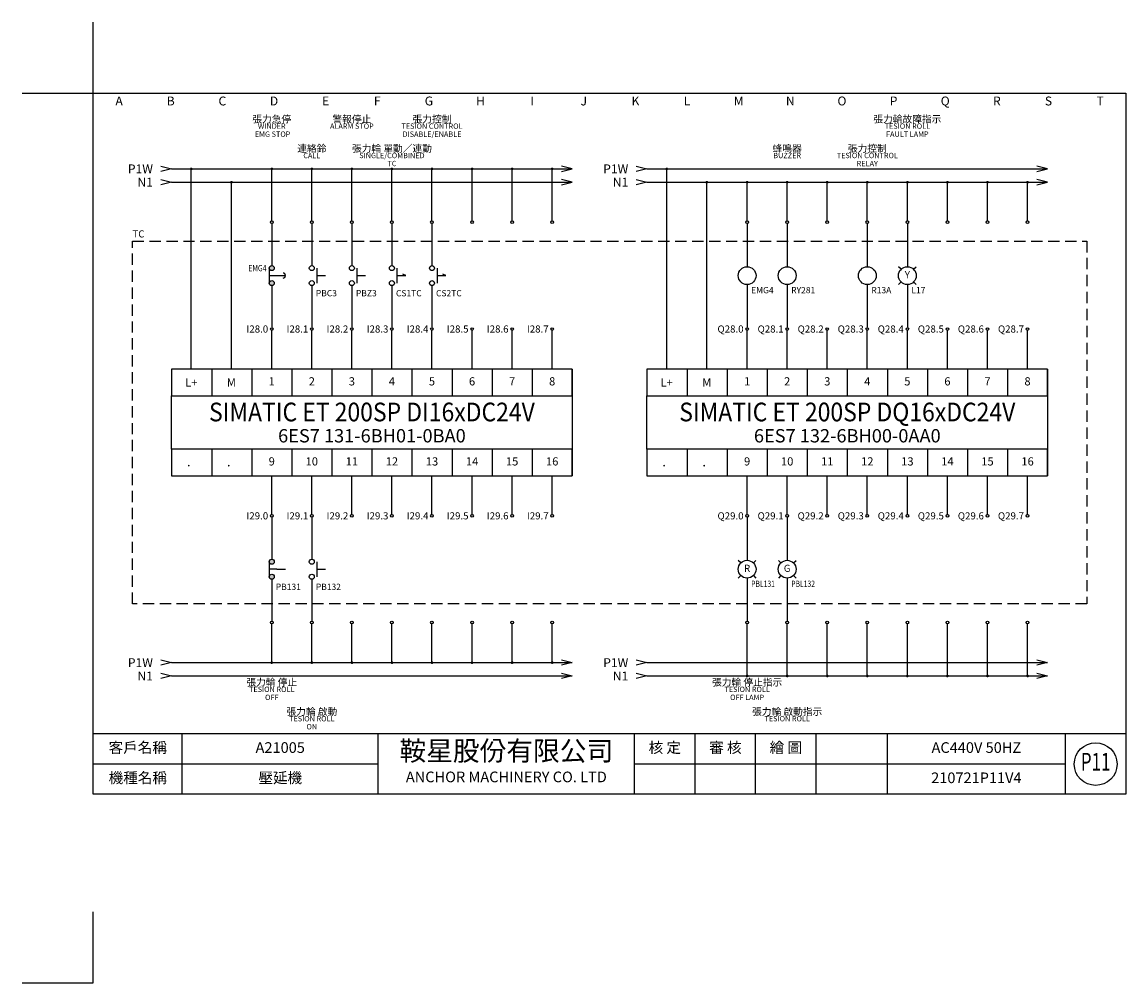
# Model space of a CAD drawing. Units: millimetres. Extents: x 2930 to 6390, y -750 to 222.
# Drawn here: x 2930 to 3240, y -750 to -480 of the extents above; entities that cross this region are included whole.
import ezdxf
from ezdxf.enums import TextEntityAlignment as Align

# ---------------------------------------------------------------- set-up
doc = ezdxf.new("R2010")
doc.units = ezdxf.units.MM
doc.linetypes.add('HIDDEN2', pattern=[4.7625, 3.175, -1.5875])
doc.layers.add('canncel', color=251, linetype='Continuous', plot=False)
doc.layers.add('圖層1', color=3, linetype='Continuous')
doc.styles.add('CHINA', font='romans.shx', dxfattribs={"bigfont": 'chineset.shx'})
doc.styles.get("Standard").update_dxf_attribs({"font": 'arial.ttf'})

# ---------------------------------------------------------------- blocks, each defined once
blk = doc.blocks.new('PAGE')
for p, q in [((290, 17), (0, 17)), ((25, 0), (25, 17)), ((80, 0), (80, 17)), ((152, 0), (152, 17)), ((169, 0), (169, 17)), ((186, 0), (186, 17)), ((203, 0), (203, 17)), ((223, 0), (223, 17)), ((273, 0), (273, 17)), ((80, 8.5), (0, 8.5)), ((273, 8.5), (152, 8.5))]:
    blk.add_line(p, q)
blk.add_lwpolyline([(290, 197), (290, 0), (0, 0), (0, 197)], close=True)
blk.add_circle((281.5, 8.5), 6)
for s, p in [('A', (7.25, 194.5)), ('B', (21.75, 194.5)), ('C', (36.25, 194.5)), ('D', (50.75, 194.5)), ('E', (65.25, 194.5)), ('F', (79.75, 194.5)), ('G', (94.25, 194.5)), ('H', (108.75, 194.5)), ('I', (123.25, 194.5)), ('J', (137.75, 194.5)), ('K', (152.25, 194.5)), ('L', (166.75, 194.5)), ('M', (181.25, 194.5)), ('N', (195.75, 194.5)), ('O', (210.25, 194.5)), ('P', (224.75, 194.5)), ('Q', (239.25, 194.5)), ('R', (253.75, 194.5)), ('S', (268.25, 194.5)), ('T', (282.75, 194.5))]:
    blk.add_text(s, height=2.5).set_placement(p, align=Align.MIDDLE)
at = {"lineweight": 5, "style": 'CHINA'}
for s, height, p in [('鞍星股份有限公司', 5.5, (116, 11.5)), ('客戶名稱', 3, (12.5, 12.75)), ('核 定', 3, (160.5, 12.75)), ('審 核', 3, (177.5, 12.75)), ('繪 圖', 3, (194.5, 12.75)), ('機種名稱', 3, (12.5, 4.25)), ('ANCHOR MACHINERY CO. LTD', 3, (116, 4.5))]:
    blk.add_text(s, height=height, dxfattribs=at).set_placement(p, align=Align.MIDDLE)
at = {"style": 'CHINA'}
for tag, p in [('CUST.NAME', (52.5, 12.75)), ('POWER', (248, 12.75)), ('MACH.NAME', (52.5, 4.25))]:
    blk.add_attdef(tag, text='', height=3, dxfattribs=at).set_placement(p, align=Align.MIDDLE)
at = {"style": 'CHINA', "width": 0.7}
blk.add_attdef('PAGE', text='', height=5, dxfattribs=at).set_placement((281.5, 8.5), align=Align.MIDDLE)
blk = doc.blocks.new('*U6')
for points in [[(1.41, -0.7), (1.41, -4.92)], [(1.41, -2.81), (3.86, -2.81)]]:
    blk.add_lwpolyline(points)
for centre in [(0, -0.7), (0, -4.92)]:
    blk.add_circle(centre, 0.7)
at = {"style": 'CHINA'}
blk.add_attdef('NAME', (1.13, -8.62), '', height=1.75, dxfattribs=at)
blk = doc.blocks.new('*U8')
at = {"linetype": 'HIDDEN2'}
h = blk.add_hatch(color=256, dxfattribs=at)
h.dxf.hatch_style = 1
h.paths.add_polyline_path([(-0.7, -0.7, 1), (0.7, -0.7, 1)])
h.paths.add_polyline_path([(0.7, -4.92, 1), (-0.7, -4.92, 1)])
for points in [[(-0.7, -0.7), (-0.7, -4.92)], [(-0.7, -2.81), (1.41, -2.81)], [(1.41, -2.81), (3.86, -2.81)]]:
    blk.add_lwpolyline(points)
for centre in [(0, -0.7), (0, -4.92)]:
    blk.add_circle(centre, 0.7)
blk.add_arc((3.16, -2.81), 0.7, 270, 90)
at = {"style": 'CHINA', "width": 0.8}
blk.add_attdef('NAME', text='', height=1.75, dxfattribs=at).set_placement((-1.5, -0.7), align=Align.MIDDLE_RIGHT)
blk = doc.blocks.new('*U5')
h = blk.add_hatch(color=256)
h.dxf.hatch_style = 1
h.paths.add_polyline_path([(0.7, -0.7, 1), (-0.7, -0.7, 1)])
h.paths.add_polyline_path([(0.7, -4.92, 1), (-0.7, -4.92, 1)])
blk.add_line((1.41, -2.81), (-0.7, -2.81))
for points in [[(-0.7, -0.7), (-0.7, -4.91)], [(1.41, -2.81), (3.86, -2.81)]]:
    blk.add_lwpolyline(points)
for centre in [(0, -0.7), (0, -4.92)]:
    blk.add_circle(centre, 0.7)
at = {"style": 'CHINA'}
blk.add_attdef('NAME', (1.13, -8.62), '', height=1.75, dxfattribs=at)

msp = doc.modelspace()

# ---------------------------------------------------------------- linework, layer by layer
at = {"color": 7}
for p, q in [((2969, -520.5), (2972, -521.25)), ((3102.5, -520.5), (3105.5, -521.25)), ((2972, -521.25), (2969, -522)), ((3105.5, -521.25), (3102.5, -522)), ((2969, -524.25), (2972, -525)), ((2972, -525), (2969, -525.75)), ((3102.5, -524.25), (3105.5, -525)), ((3105.5, -525), (3102.5, -525.75)), ((2969, -659.25), (2972, -660)), ((2972, -660), (2969, -660.75)), ((3081.5, -659.25), (3084.5, -660)), ((3084.5, -660), (3081.5, -660.75)), ((3102.5, -659.25), (3105.5, -660)), ((3105.5, -660), (3102.5, -660.75)), ((3215, -659.25), (3218, -660)), ((3218, -660), (3215, -660.75)), ((2969, -663), (2972, -663.75)), ((3081.5, -663), (3084.5, -663.75)), ((3102.5, -663), (3105.5, -663.75)), ((3215, -663), (3218, -663.75)), ((2972, -663.75), (2969, -664.5)), ((3084.5, -663.75), (3081.5, -664.5)), ((3105.5, -663.75), (3102.5, -664.5)), ((3218, -663.75), (3215, -664.5))]:
    msp.add_line(p, q, dxfattribs=at)
for p, q in [((3084.5, -521.25), (3081.5, -520.5)), ((3218, -521.25), (3215, -520.5)), ((2972, -521.25), (3084.5, -521.25)), ((2977.53, -577.5), (2977.53, -521.25)), ((3000.12, -535.87), (3000.12, -521.25)), ((3011.37, -535.87), (3011.37, -521.25)), ((3022.62, -535.87), (3022.62, -521.25)), ((3033.87, -535.87), (3033.87, -521.25)), ((3045.12, -535.87), (3045.12, -521.25)), ((3056.37, -535.87), (3056.37, -521.25)), ((3067.62, -535.87), (3067.62, -521.25)), ((3078.87, -535.87), (3078.87, -521.25)), ((3081.5, -522), (3084.5, -521.25)), ((3105.5, -521.25), (3218, -521.25)), ((3111.03, -577.5), (3111.03, -521.25)), ((3215, -522), (3218, -521.25)), ((2972, -525), (3084.5, -525)), ((2988.78, -577.5), (2988.78, -525)), ((3084.5, -525), (3081.5, -524.25)), ((3081.5, -525.75), (3084.5, -525)), ((3105.5, -525), (3218, -525)), ((3122.28, -577.5), (3122.28, -525)), ((3133.62, -535.87), (3133.62, -525)), ((3144.87, -535.87), (3144.87, -525)), ((3156.12, -535.87), (3156.12, -525)), ((3167.37, -535.87), (3167.37, -525)), ((3178.62, -535.87), (3178.62, -525)), ((3189.87, -535.87), (3189.87, -525)), ((3201.12, -535.87), (3201.12, -525)), ((3212.37, -535.87), (3212.37, -525)), ((3218, -525), (3215, -524.25)), ((3215, -525.75), (3218, -525)), ((3000.12, -536.62), (3000.12, -548.44)), ((3011.37, -536.62), (3011.37, -548.44)), ((3022.62, -536.62), (3022.62, -548.44)), ((3045.12, -536.62), (3045.12, -548.44)), ((3133.62, -536.62), (3133.62, -548.75)), ((3144.87, -536.62), (3144.87, -548.75)), ((3167.37, -536.62), (3167.37, -548.75)), ((3178.62, -536.62), (3178.62, -548.75)), ((3048.99, -551.25), (3048.17, -550.81)), ((3176.86, -549.48), (3176.15, -548.78)), ((3180.39, -549.48), (3181.1, -548.78)), ((3000.12, -554.06), (3000.12, -565.87)), ((3011.37, -554.06), (3011.37, -565.87)), ((3022.62, -554.06), (3022.62, -565.87)), ((3045.12, -554.06), (3045.12, -565.87)), ((3133.62, -553.75), (3133.62, -565.87)), ((3144.87, -553.75), (3144.87, -565.87)), ((3167.37, -553.75), (3167.37, -565.87)), ((3176.86, -553.02), (3176.15, -553.72)), ((3178.62, -553.75), (3178.62, -565.87)), ((3180.39, -553.02), (3181.1, -553.72)), ((3000.12, -577.5), (3000.12, -566.62)), ((3011.37, -577.5), (3011.37, -566.62)), ((3022.62, -577.5), (3022.62, -566.62)), ((3033.87, -577.5), (3033.87, -566.62)), ((3045.12, -577.5), (3045.12, -566.62)), ((3056.37, -577.5), (3056.37, -566.62)), ((3067.62, -577.5), (3067.62, -566.62)), ((3078.87, -577.5), (3078.87, -566.62)), ((3133.62, -577.5), (3133.62, -566.62)), ((3144.87, -577.5), (3144.87, -566.62)), ((3156.12, -577.5), (3156.12, -566.62)), ((3167.37, -577.5), (3167.37, -566.62)), ((3178.62, -577.5), (3178.62, -566.62)), ((3189.87, -577.5), (3189.87, -566.62)), ((3201.12, -577.5), (3201.12, -566.62)), ((3212.37, -577.5), (3212.37, -566.62)), ((2983.25, -577.5), (2983.25, -585)), ((2994.5, -577.5), (2994.5, -585)), ((3005.75, -577.5), (3005.75, -585)), ((3017, -577.5), (3017, -585)), ((3028.25, -577.5), (3028.25, -585)), ((3039.5, -577.5), (3039.5, -585)), ((3050.75, -577.5), (3050.75, -585)), ((3062, -577.5), (3062, -585)), ((3073.25, -577.5), (3073.25, -585)), ((3084.5, -577.5), (3084.5, -585)), ((3116.75, -577.5), (3116.75, -585)), ((3128, -577.5), (3128, -585)), ((3139.25, -577.5), (3139.25, -585)), ((3150.5, -577.5), (3150.5, -585)), ((3161.75, -577.5), (3161.75, -585)), ((3173, -577.5), (3173, -585)), ((3184.25, -577.5), (3184.25, -585)), ((3195.5, -577.5), (3195.5, -585)), ((3206.75, -577.5), (3206.75, -585)), ((3218, -577.5), (3218, -585)), ((2983.25, -600), (2983.25, -607.5)), ((2994.5, -600), (2994.5, -607.5)), ((3005.75, -600), (3005.75, -607.5)), ((3017, -600), (3017, -607.5)), ((3028.25, -600), (3028.25, -607.5)), ((3039.5, -600), (3039.5, -607.5)), ((3050.75, -600), (3050.75, -607.5)), ((3062, -600), (3062, -607.5)), ((3073.25, -600), (3073.25, -607.5)), ((3084.5, -600), (3084.5, -607.5)), ((3116.75, -600), (3116.75, -607.5)), ((3128, -600), (3128, -607.5)), ((3139.25, -600), (3139.25, -607.5)), ((3150.5, -600), (3150.5, -607.5)), ((3161.75, -600), (3161.75, -607.5)), ((3173, -600), (3173, -607.5)), ((3184.25, -600), (3184.25, -607.5)), ((3195.5, -600), (3195.5, -607.5)), ((3206.75, -600), (3206.75, -607.5)), ((3218, -600), (3218, -607.5)), ((3000.12, -618.37), (3000.12, -607.5)), ((3011.37, -618.37), (3011.37, -607.5)), ((3022.62, -618.37), (3022.62, -607.5)), ((3033.87, -618.37), (3033.87, -607.5)), ((3045.12, -618.37), (3045.12, -607.5)), ((3056.37, -618.37), (3056.37, -607.5)), ((3067.62, -618.37), (3067.62, -607.5)), ((3078.87, -618.37), (3078.87, -607.5)), ((3133.62, -618.37), (3133.62, -607.5)), ((3144.87, -618.37), (3144.87, -607.5)), ((3156.12, -618.37), (3156.12, -607.5)), ((3167.37, -618.37), (3167.37, -607.5)), ((3178.62, -618.37), (3178.62, -607.5)), ((3189.87, -618.37), (3189.87, -607.5)), ((3201.12, -618.37), (3201.12, -607.5)), ((3212.37, -618.37), (3212.37, -607.5)), ((3000.12, -619.12), (3000.12, -630.94)), ((3011.37, -619.12), (3011.37, -630.94)), ((3133.62, -619.12), (3133.62, -631.25)), ((3144.87, -619.12), (3144.87, -631.25)), ((3131.86, -631.98), (3131.15, -631.28)), ((3135.39, -631.98), (3136.1, -631.28)), ((3143.11, -631.98), (3142.4, -631.28)), ((3146.64, -631.98), (3147.35, -631.28)), ((3000.12, -636.56), (3000.12, -648.37)), ((3011.37, -636.56), (3011.37, -648.37)), ((3131.86, -635.52), (3131.15, -636.22)), ((3133.62, -636.25), (3133.62, -648.37)), ((3135.39, -635.52), (3136.1, -636.22)), ((3143.11, -635.52), (3142.4, -636.22)), ((3144.87, -636.25), (3144.87, -648.37)), ((3146.64, -635.52), (3147.35, -636.22)), ((3000.12, -660), (3000.12, -649.12)), ((3011.37, -660), (3011.37, -649.12)), ((3022.62, -660), (3022.62, -649.12)), ((3033.87, -660), (3033.87, -649.12)), ((3045.12, -660), (3045.12, -649.12)), ((3056.37, -660), (3056.37, -649.12)), ((3067.62, -660), (3067.62, -649.12)), ((3078.87, -660), (3078.87, -649.12)), ((3133.62, -663.75), (3133.62, -649.12)), ((3144.87, -663.75), (3144.87, -649.12)), ((3156.12, -663.75), (3156.12, -649.12)), ((3167.37, -663.75), (3167.37, -649.12)), ((3178.62, -663.75), (3178.62, -649.12)), ((3189.87, -663.75), (3189.87, -649.12)), ((3201.12, -663.75), (3201.12, -649.12)), ((3212.37, -663.75), (3212.37, -649.12)), ((2972, -660), (3084.5, -660)), ((3105.5, -660), (3218, -660)), ((2972, -663.75), (3084.5, -663.75)), ((3105.5, -663.75), (3218, -663.75))]:
    msp.add_line(p, q)
for points in [[(2930, -500), (2950, -500), (2950, -480)], [(3046.53, -549.14), (3046.53, -553.36)], [(3046.53, -551.25), (3048.99, -551.25)], [(2930, -750), (2950, -750), (2950, -730)]]:
    msp.add_lwpolyline(points)
at = {"const_width": 0.188}
for points in [[(2977.25, -521.25, 1), (2977.81, -521.25, 1)], [(2999.84, -521.25, 1), (3000.41, -521.25, 1)], [(3011.09, -521.25, 1), (3011.66, -521.25, 1)], [(3022.34, -521.25, 1), (3022.91, -521.25, 1)], [(3033.59, -521.25, 1), (3034.16, -521.25, 1)], [(3044.84, -521.25, 1), (3045.41, -521.25, 1)], [(3056.09, -521.25, 1), (3056.66, -521.25, 1)], [(3067.34, -521.25, 1), (3067.91, -521.25, 1)], [(3078.59, -521.25, 1), (3079.16, -521.25, 1)], [(3110.75, -521.25, 1), (3111.31, -521.25, 1)], [(2988.5, -525, 1), (2989.06, -525, 1)], [(3122, -525, 1), (3122.56, -525, 1)], [(3133.34, -525, 1), (3133.91, -525, 1)], [(3144.59, -525, 1), (3145.16, -525, 1)], [(3155.84, -525, 1), (3156.41, -525, 1)], [(3167.09, -525, 1), (3167.66, -525, 1)], [(3178.34, -525, 1), (3178.91, -525, 1)], [(3189.59, -525, 1), (3190.16, -525, 1)], [(3200.84, -525, 1), (3201.41, -525, 1)], [(3212.09, -525, 1), (3212.66, -525, 1)], [(2999.84, -660, -1), (3000.41, -660, -1)], [(3011.09, -660, -1), (3011.66, -660, -1)], [(3022.34, -660, -1), (3022.91, -660, -1)], [(3033.59, -660, -1), (3034.16, -660, -1)], [(3044.84, -660, -1), (3045.41, -660, -1)], [(3056.09, -660, -1), (3056.66, -660, -1)], [(3067.34, -660, -1), (3067.91, -660, -1)], [(3078.59, -660, -1), (3079.16, -660, -1)], [(3133.34, -663.75, -1), (3133.91, -663.75, -1)], [(3144.59, -663.75, -1), (3145.16, -663.75, -1)], [(3155.84, -663.75, -1), (3156.41, -663.75, -1)], [(3167.09, -663.75, -1), (3167.66, -663.75, -1)], [(3178.34, -663.75, -1), (3178.91, -663.75, -1)], [(3189.59, -663.75, -1), (3190.16, -663.75, -1)], [(3200.84, -663.75, -1), (3201.41, -663.75, -1)], [(3212.09, -663.75, -1), (3212.66, -663.75, -1)]]:
    msp.add_lwpolyline(points, format="xyb", close=True, dxfattribs=at)
for points in [[(3084.5, -577.5), (2972, -577.5), (2972, -585), (3084.5, -585)], [(3218, -577.5), (3105.5, -577.5), (3105.5, -585), (3218, -585)], [(2972, -600), (2972, -585), (3084.5, -585), (3084.5, -600)], [(3105.5, -600), (3105.5, -585), (3218, -585), (3218, -600)], [(3084.5, -600), (2972, -600), (2972, -607.5), (3084.5, -607.5)], [(3218, -600), (3105.5, -600), (3105.5, -607.5), (3218, -607.5)]]:
    msp.add_lwpolyline(points, close=True)
for centre, radius in [((3000.12, -536.25), 0.375), ((3011.37, -536.25), 0.375), ((3022.62, -536.25), 0.375), ((3033.87, -536.25), 0.375), ((3045.12, -536.25), 0.375), ((3056.37, -536.25), 0.375), ((3067.62, -536.25), 0.375), ((3078.87, -536.25), 0.375), ((3133.62, -536.25), 0.375), ((3144.87, -536.25), 0.375), ((3156.12, -536.25), 0.375), ((3167.37, -536.25), 0.375), ((3178.62, -536.25), 0.375), ((3189.87, -536.25), 0.375), ((3201.12, -536.25), 0.375), ((3212.37, -536.25), 0.375), ((3045.12, -549.14), 0.7), ((3133.62, -551.25), 2.5), ((3144.87, -551.25), 2.5), ((3167.37, -551.25), 2.5), ((3178.62, -551.25), 2.5), ((3045.12, -553.36), 0.7), ((3000.12, -566.25), 0.375), ((3011.37, -566.25), 0.375), ((3022.62, -566.25), 0.375), ((3033.87, -566.25), 0.375), ((3045.12, -566.25), 0.375), ((3056.37, -566.25), 0.375), ((3067.62, -566.25), 0.375), ((3078.87, -566.25), 0.375), ((3133.62, -566.25), 0.375), ((3144.87, -566.25), 0.375), ((3156.12, -566.25), 0.375), ((3167.37, -566.25), 0.375), ((3178.62, -566.25), 0.375), ((3189.87, -566.25), 0.375), ((3201.12, -566.25), 0.375), ((3212.37, -566.25), 0.375), ((3000.12, -618.75), 0.375), ((3011.37, -618.75), 0.375), ((3022.62, -618.75), 0.375), ((3033.87, -618.75), 0.375), ((3045.12, -618.75), 0.375), ((3056.37, -618.75), 0.375), ((3067.62, -618.75), 0.375), ((3078.87, -618.75), 0.375), ((3133.62, -618.75), 0.375), ((3144.87, -618.75), 0.375), ((3156.12, -618.75), 0.375), ((3167.37, -618.75), 0.375), ((3178.62, -618.75), 0.375), ((3189.87, -618.75), 0.375), ((3201.12, -618.75), 0.375), ((3212.37, -618.75), 0.375), ((3133.62, -633.75), 2.5), ((3144.87, -633.75), 2.5), ((3000.12, -648.75), 0.375), ((3011.37, -648.75), 0.375), ((3022.62, -648.75), 0.375), ((3033.87, -648.75), 0.375), ((3045.12, -648.75), 0.375), ((3056.37, -648.75), 0.375), ((3067.62, -648.75), 0.375), ((3078.87, -648.75), 0.375), ((3133.62, -648.75), 0.375), ((3144.87, -648.75), 0.375), ((3156.12, -648.75), 0.375), ((3167.37, -648.75), 0.375), ((3178.62, -648.75), 0.375), ((3189.87, -648.75), 0.375), ((3201.12, -648.75), 0.375), ((3212.37, -648.75), 0.375)]:
    msp.add_circle(centre, radius)
at = {"layer": 'canncel'}
for p, q in [((3033.87, -536.62), (3033.87, -548.44)), ((3037.74, -551.25), (3036.92, -550.81)), ((3033.87, -554.06), (3033.87, -565.87))]:
    msp.add_line(p, q, dxfattribs=at)
for points in [[(3035.28, -549.14), (3035.28, -553.36)], [(3035.28, -551.25), (3037.74, -551.25)]]:
    msp.add_lwpolyline(points, dxfattribs=at)
for centre in [(3033.87, -549.14), (3033.87, -553.36)]:
    msp.add_circle(centre, 0.7, dxfattribs=at)
at = {"layer": '圖層1', "linetype": 'HIDDEN2'}
msp.add_lwpolyline([(3229, -541.53), (3229, -643.47), (2961, -643.47), (2961, -541.53)], close=True, dxfattribs=at)

# ---------------------------------------------------------------- block references
for name, p, values in [('PAGE', (2950, -697), {'CUST.NAME': 'A21005', 'PAGE': 'P11', 'MACH.NAME': '壓延機', 'POWER': 'AC440V 50HZ'}), ('*U6', (3011.37, -548.44), {'NAME': 'PBC3'}), ('*U6', (3022.62, -548.44), {'NAME': 'PBZ3'}), ('*U5', (3000.12, -630.94), {'NAME': 'PB131'}), ('*U6', (3011.37, -630.94), {'NAME': 'PB132'})]:
    msp.add_blockref(name, p).add_auto_attribs(values)
at = {"color": 3, "linetype": 'HIDDEN2'}
msp.add_blockref('*U8', (3000.12, -548.44), dxfattribs=at).add_auto_attribs({'NAME': 'EMG4'})

# ---------------------------------------------------------------- texts
at = {"style": 'CHINA'}
for s, height, p in [('張力急停', 2, (3000.12, -506.25)), ('警報停止', 2, (3022.62, -506.25)), ('張力控制', 2, (3045.12, -506.25)), ('張力輪故障指示', 2, (3178.62, -506.25)), (' EMG STOP', 1.5, (3000.12, -510.75)), ('WINDER', 1.5, (3000.12, -508.5)), ('ALARM STOP', 1.5, (3022.62, -508.5)), ('TESION CONTROL', 1.5, (3045.12, -508.5)), ('DISABLE/ENABLE', 1.5, (3045.12, -510.75)), ('TESION ROLL', 1.5, (3178.62, -508.5)), ('FAULT LAMP', 1.5, (3178.62, -510.75)), ('連絡鈴', 2, (3011.37, -514.5)), ('蜂鳴器', 2, (3144.87, -514.5)), ('張力控制', 2, (3167.37, -514.5)), ('CALL', 1.5, (3011.37, -516.75)), ('BUZZER', 1.5, (3144.87, -516.75)), ('TESION CONTROL', 1.5, (3167.37, -516.75)), ('RELAY', 1.5, (3167.37, -519)), ('張力輪 停止', 2, (3000.12, -664.5)), ('張力輪 停止指示', 2, (3133.62, -664.5)), ('TESION ROLL', 1.5, (3000.12, -666.75)), ('OFF', 1.5, (3000.12, -669)), ('TESION ROLL', 1.5, (3133.62, -666.75)), ('OFF LAMP', 1.5, (3133.62, -669)), ('張力輪 啟動', 2, (3011.37, -672.75)), ('張力輪 啟動指示', 2, (3144.87, -672.75)), ('TESION ROLL', 1.5, (3011.37, -675)), ('TESION ROLL', 1.5, (3144.87, -675)), ('ON', 1.5, (3011.37, -677.25))]:
    msp.add_text(s, height=height, dxfattribs=at).set_placement(p, align=Align.TOP_CENTER)
for s, height, p in [('P1W', 2.5, (2966.75, -521.25)), ('P1W', 2.5, (3100.25, -521.25)), ('N1', 2.5, (2966.75, -525)), ('N1', 2.5, (3100.25, -525)), ('I28.0', 2, (2999.12, -566.25)), ('I28.1', 2, (3010.38, -566.25)), ('I28.2', 2, (3021.62, -566.25)), ('I28.3', 2, (3032.88, -566.25)), ('I28.4', 2, (3044.12, -566.25)), ('I28.5', 2, (3055.38, -566.25)), ('I28.6', 2, (3066.62, -566.25)), ('I28.7', 2, (3077.88, -566.25)), ('Q28.0', 2, (3132.62, -566.25)), ('Q28.1', 2, (3143.88, -566.25)), ('Q28.2', 2, (3155.12, -566.25)), ('Q28.3', 2, (3166.38, -566.25)), ('Q28.4', 2, (3177.62, -566.25)), ('Q28.5', 2, (3188.88, -566.25)), ('Q28.6', 2, (3200.12, -566.25)), ('Q28.7', 2, (3211.38, -566.25)), ('I29.0', 2, (2999.12, -618.75)), ('I29.1', 2, (3010.38, -618.75)), ('I29.2', 2, (3021.62, -618.75)), ('I29.3', 2, (3032.88, -618.75)), ('I29.4', 2, (3044.12, -618.75)), ('I29.5', 2, (3055.38, -618.75)), ('I29.6', 2, (3066.62, -618.75)), ('I29.7', 2, (3077.88, -618.75)), ('Q29.0', 2, (3132.62, -618.75)), ('Q29.1', 2, (3143.88, -618.75)), ('Q29.2', 2, (3155.12, -618.75)), ('Q29.3', 2, (3166.38, -618.75)), ('Q29.4', 2, (3177.62, -618.75)), ('Q29.5', 2, (3188.88, -618.75)), ('Q29.6', 2, (3200.12, -618.75)), ('Q29.7', 2, (3211.38, -618.75)), ('P1W', 2.5, (2966.75, -660)), ('P1W', 2.5, (3100.25, -660)), ('N1', 2.5, (2966.75, -663.75)), ('N1', 2.5, (3100.25, -663.75))]:
    msp.add_text(s, height=height, dxfattribs=at).set_placement(p, align=Align.MIDDLE_RIGHT)
for s, height, p in [('Y', 2, (3178.62, -551.25)), ('1', 2.3, (3000.12, -581.25)), ('2', 2.3, (3011.37, -581.25)), ('3', 2.3, (3022.62, -581.25)), ('4', 2.3, (3033.87, -581.25)), ('5', 2.3, (3045.12, -581.25)), ('6', 2.3, (3056.37, -581.25)), ('7', 2.3, (3067.62, -581.25)), ('8', 2.3, (3078.87, -581.25)), ('1', 2.3, (3133.62, -581.25)), ('2', 2.3, (3144.87, -581.25)), ('3', 2.3, (3156.12, -581.25)), ('4', 2.3, (3167.37, -581.25)), ('5', 2.3, (3178.62, -581.25)), ('6', 2.3, (3189.87, -581.25)), ('7', 2.3, (3201.12, -581.25)), ('8', 2.3, (3212.37, -581.25)), ('9', 2.3, (3000.12, -603.75)), ('10', 2.3, (3011.37, -603.75)), ('11', 2.3, (3022.62, -603.75)), ('12', 2.3, (3033.87, -603.75)), ('13', 2.3, (3045.12, -603.75)), ('14', 2.3, (3056.37, -603.75)), ('15', 2.3, (3067.62, -603.75)), ('16', 2.3, (3078.87, -603.75)), ('9', 2.3, (3133.62, -603.75)), ('10', 2.3, (3144.87, -603.75)), ('11', 2.3, (3156.12, -603.75)), ('12', 2.3, (3167.37, -603.75)), ('13', 2.3, (3178.62, -603.75)), ('14', 2.3, (3189.87, -603.75)), ('15', 2.3, (3201.12, -603.75)), ('16', 2.3, (3212.37, -603.75)), ('R', 2, (3133.62, -633.75)), ('G', 2, (3144.87, -633.75)), ('210721P11V4', 3, (3198, -692.75))]:
    msp.add_text(s, height=height, dxfattribs=at).set_placement(p, align=Align.MIDDLE)
for s, p in [('EMG4', (3134.75, -556.2)), ('RY281', (3146, -556.2)), ('R13A', (3168.5, -556.2)), ('L17', (3179.75, -556.2)), ('CS2TC', (3046.25, -557.06))]:
    msp.add_text(s, height=1.75, dxfattribs=at).set_placement(p)
at = {"style": 'CHINA', "width": 0.9}
for s, p in [('SIMATIC ET 200SP DI16xDC24V', (3028.25, -590.25)), ('SIMATIC ET 200SP DQ16xDC24V', (3161.75, -590.25))]:
    msp.add_text(s, height=5.25, dxfattribs=at).set_placement(p, align=Align.MIDDLE)
at = {"style": 'CHINA', "width": 0.8}
for s, p in [('PBL131', (3134.75, -638.7)), ('PBL132', (3146, -638.7))]:
    msp.add_text(s, height=1.75, dxfattribs=at).set_placement(p)
at = {"attachment_point": 5, "style": 'CHINA'}
for s, width, heights, insert, char_height in [('L+', 18, [2], (2977.53, -581.25), 2.316), ('M', 18, [2], (2988.78, -581.25), 2.32), ('L+', 18, [2], (3111.03, -581.25), 2.316), ('M', 18, [2], (3122.28, -581.25), 2.32), ('6ES7 131-6BH01-0BA0', 346.0434, [0], (3028.25, -596.25), 3.75), ('6ES7 132-6BH00-0AA0', 346.0434, [0], (3161.75, -596.25), 3.75), ('{\\fPMingLiU|b0|i0|c136|p18;．}', 18, [2], (2977.62, -603.75), 2.3162), ('{\\fPMingLiU|b0|i0|c136|p18;．}', 18, [2], (2988.88, -603.75), 2.3162), ('{\\fPMingLiU|b0|i0|c136|p18;．}', 18, [2], (3111.12, -603.75), 2.3162), ('{\\fPMingLiU|b0|i0|c136|p18;．}', 18, [2], (3122.38, -603.75), 2.3162)]:
    msp.add_mtext_dynamic_manual_height_columns(s, width=width, gutter_width=100, heights=heights, dxfattribs=dict(at, insert=insert, char_height=char_height))
at = {"layer": 'canncel', "style": 'CHINA'}
for s, height, p in [('張力輪 單動／連動', 2, (3033.87, -514.5)), ('SINGLE/COMBINED', 1.5, (3033.87, -516.75)), ('TC', 1.5, (3033.87, -519))]:
    msp.add_text(s, height=height, dxfattribs=at).set_placement(p, align=Align.TOP_CENTER)
msp.add_text('CS1TC', height=1.75, dxfattribs=at).set_placement((3035, -557.06))
at = {"layer": '圖層1', "style": 'CHINA'}
msp.add_text('TC', height=2, dxfattribs=at).set_placement((2961, -540.53))

doc.saveas('drawing.dxf')
